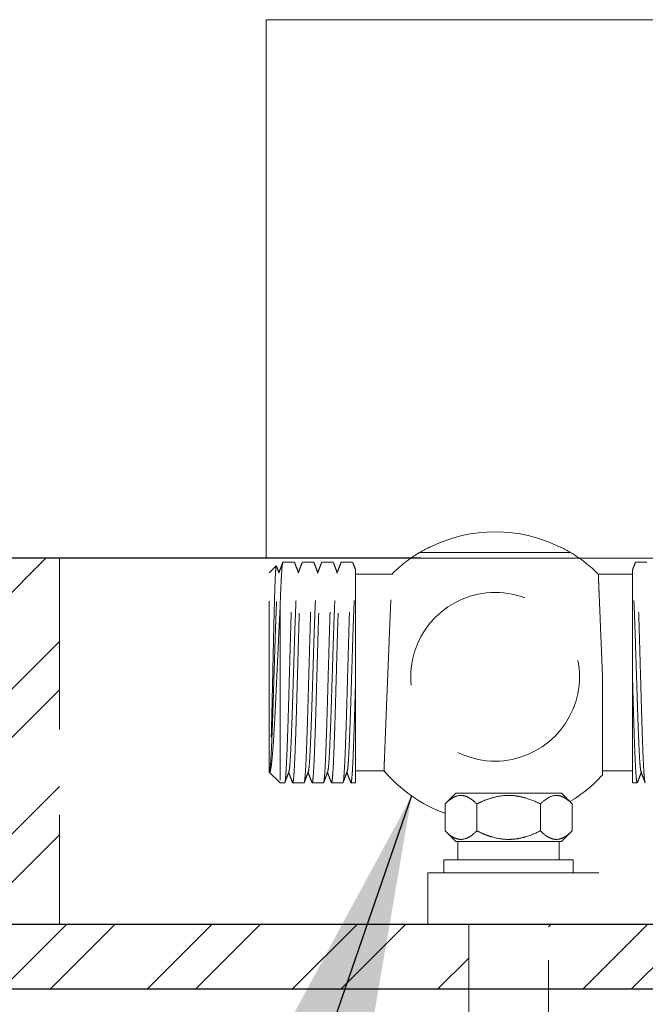
# Model space of a CAD drawing. Units: millimetres. Extents: x 189 to 2289, y 87 to 3089.
# Drawn here: x 1660 to 1718, y 468 to 560 of the extents above; entities that cross this region are included whole.
import ezdxf

# ---------------------------------------------------------------- set-up
doc = ezdxf.new("R2010")
doc.units = ezdxf.units.MM
doc.linetypes.add('HIDDEN', pattern=[9.525, 6.35, -3.175])
doc.layers.get('0').update_dxf_attribs({"lineweight": 15})
doc.layers.get('Defpoints').update_dxf_attribs({"color": 8})
for name, color, linetype, lineweight in [('DIM', 3, 'Continuous', 5), ('I', 7, 'Continuous', 15), ('PH', 4, 'HIDDEN', 15)]:
    doc.layers.add(name, color=color, linetype=linetype, lineweight=lineweight)
doc.styles.add('ETCH', font='txt')
doc.styles.add('romans', font='txt')
doc.styles.get("Standard").update_dxf_attribs({"font": 'arial.ttf'})
doc.dimstyles.new('ISO-25', dxfattribs={"dimtxt": 25, "dimasz": 25, "dimexe": 1.25, "dimexo": 0.625, "dimtad": 1, "dimtxsty": 'Standard', "dimcen": 2.5, "dimadec": 0, "dimazin": 0, "dimtfac": 1, "dimtmove": 0, "dimatfit": 3, "dimfxl": 1, "dimarcsym": 0})

# ---------------------------------------------------------------- blocks, each defined once
blk = doc.blocks.new('*D8')
at = {"layer": 'Defpoints', "color": 0, "transparency": 16777216}
for p in [(1698.272, 509.602), (1613.275, 475.602), (1698.272, 475.602)]:
    blk.add_point(p, dxfattribs=at)
at = {"layer": 'DIM', "color": 0, "lineweight": -2, "transparency": 16777216}
for p, q in [((1613.275, 534.602), (1613.275, 615.63)), ((1697.647, 509.602), (1612.025, 509.602)), ((1613.275, 475.602), (1613.275, 509.602)), ((1697.647, 475.602), (1612.025, 475.602)), ((1613.275, 450.602), (1613.275, 425.602))]:
    blk.add_line(p, q, dxfattribs=at)
at = {"layer": 'DIM', "color": 0, "transparency": 16777216}
for points in [[(1609.108, 534.602), (1617.441, 534.602), (1613.275, 509.602)], [(1609.108, 450.602), (1617.441, 450.602), (1613.275, 475.602)]]:
    blk.add_solid(points, dxfattribs=at)
at = {"layer": 'DIM', "color": 0, "transparency": 16777216, "insert": (1597.099, 587.616), "char_height": 25, "attachment_point": 5, "rotation": 90, "style": 'romans'}
blk.add_mtext('(60)', dxfattribs=at)
blk = doc.blocks.new('*D5')
at = {"layer": 'Defpoints', "color": 0, "transparency": 16777216}
for p in [(1758.273, 1505.602), (1742.363, 1209.313), (1822.266, 1129.41), (1800.256, 1036.72), (1758.273, 509.602)]:
    blk.add_point(p, dxfattribs=at)
at = {"layer": 'DIM', "color": 0, "lineweight": -2, "transparency": 16777216}
blk.add_line((1822.708, 1128.968), (1873.857, 1077.819), dxfattribs=at)
for start, end in [(323.83921, 332.67842), (270, 315), (252.32158, 261.16079)]:
    blk.add_arc((1758.273, 1193.403), 162.211, start, end, dxfattribs=at)
at = {"layer": 'DIM', "color": 0, "transparency": 16777216}
for points in [[(1892.401, 1094.98), (1886.072, 1100.401), (1872.974, 1078.703)], [(1733.669, 1037.273), (1733.026, 1028.965), (1758.273, 1031.192)]]:
    blk.add_solid(points, dxfattribs=at)
at = {"layer": 'DIM', "color": 0, "transparency": 16777216, "insert": (1814.538, 1057.567), "char_height": 25, "attachment_point": 5, "rotation": 22.5, "style": 'ETCH'}
blk.add_mtext('約45°', dxfattribs=at)
blk = doc.blocks.new('*D1')
at = {"layer": 'Defpoints', "color": 0, "transparency": 16777216}
for p in [(1758.273, 1505.602), (1774.183, 1209.313), (1694.28, 1129.41), (1677.168, 1052.925), (1758.273, 509.602)]:
    blk.add_point(p, dxfattribs=at)
at = {"layer": 'DIM', "color": 0, "lineweight": -2, "transparency": 16777216}
blk.add_line((1693.838, 1128.968), (1642.689, 1077.819), dxfattribs=at)
for start, end in [(207.32158, 216.16079), (225, 270), (278.83921, 287.67842)]:
    blk.add_arc((1758.273, 1193.403), 162.211, start, end, dxfattribs=at)
at = {"layer": 'DIM', "color": 0, "transparency": 16777216}
for points in [[(1630.474, 1100.401), (1624.145, 1094.98), (1643.573, 1078.703)], [(1783.52, 1028.965), (1782.878, 1037.273), (1758.273, 1031.192)]]:
    blk.add_solid(points, dxfattribs=at)
at = {"layer": 'DIM', "color": 0, "transparency": 16777216, "insert": (1702.008, 1057.567), "char_height": 25, "attachment_point": 5, "rotation": 337.5, "style": 'ETCH'}
blk.add_mtext('約45°', dxfattribs=at)
blk = doc.blocks.new('*D7')
at = {"layer": 'Defpoints', "color": 0, "transparency": 16777216}
for p in [(1758.273, 1505.602), (1543.271, 475.602), (1758.273, 475.602)]:
    blk.add_point(p, dxfattribs=at)
at = {"layer": 'DIM', "color": 0, "lineweight": -2, "transparency": 16777216}
for p, q in [((1757.648, 1505.602), (1542.021, 1505.602)), ((1543.271, 1480.602), (1543.271, 500.602)), ((1757.648, 475.602), (1542.021, 475.602))]:
    blk.add_line(p, q, dxfattribs=at)
at = {"layer": 'DIM', "color": 0, "transparency": 16777216}
for points in [[(1539.104, 1480.602), (1547.438, 1480.602), (1543.271, 1505.602)], [(1539.104, 500.602), (1547.438, 500.602), (1543.271, 475.602)]]:
    blk.add_solid(points, dxfattribs=at)
at = {"layer": 'DIM', "color": 0, "transparency": 16777216, "insert": (1529.873, 990.602), "char_height": 25, "attachment_point": 5, "rotation": 90}
blk.add_mtext('1030', dxfattribs=at)

msp = doc.modelspace()

# ---------------------------------------------------------------- hatches: boundary and pattern name
h = msp.add_hatch()
h.set_pattern_fill('ANSI32', color=256)
h.set_pattern_definition([(45, (-2285.037, -820.54), (-6.735192, 6.735192), []), (45, (-2280.547, -820.54), (-6.735192, 6.735192), [])])
h.paths.add_polyline_path([(1664.118, 509.602), (1683.273, 509.602), (1469.187, 509.602), (1469.187, 469.602), (1702.072, 469.602), (1702.072, 475.602), (1664.118, 475.602)])
h.paths.add_polyline_path([(1758.273, 475.602), (1709.472, 475.602), (1709.472, 469.602), (1758.273, 469.602)])
h.paths.add_polyline_path([(1807.074, 475.602), (1758.273, 475.602), (1758.273, 469.602), (1807.074, 469.602)])
h.paths.add_polyline_path([(2047.36, 509.602), (1852.428, 509.602), (1852.428, 475.602), (1814.474, 475.602), (1814.474, 469.602), (2047.36, 469.602)])

# ---------------------------------------------------------------- linework, layer by layer
for p, q in [((1683.273, 559.602), (1833.273, 559.602)), ((1683.273, 509.602), (1683.273, 559.602)), ((1833.273, 509.602), (1683.273, 509.602))]:
    msp.add_line(p, q)
at = {"layer": 'Defpoints'}
msp.add_line((2047.36, 469.602), (1469.187, 469.602), dxfattribs=at)
at = {"layer": 'I'}
msp.add_line((2047.36, 509.602), (1469.187, 509.602), dxfattribs=at)
at = {"layer": 'PH', "ltscale": 2.5}
for p, q in [((1697.513, 510.143), (1711.524, 510.143)), ((1698.495, 510.643), (1698.412, 510.643)), ((1710.625, 510.643), (1710.543, 510.643)), ((1664.118, 509.602), (1664.118, 475.602)), ((1685.897, 509.253), (1684.847, 509.253)), ((1687.697, 509.253), (1686.647, 509.253)), ((1689.497, 509.253), (1688.447, 509.253)), ((1691.297, 509.253), (1690.247, 509.253)), ((1718.598, 509.253), (1717.548, 509.253)), ((1684.209, 508.89), (1683.572, 508.253)), ((1683.572, 489.753), (1683.572, 508.253)), ((1694.946, 508.123), (1691.572, 508.123)), ((1717.273, 508.123), (1714.092, 508.123)), ((1684.572, 504.884), (1684.572, 488.753)), ((1714.473, 489.483), (1714.473, 498.803)), ((1691.572, 498.123), (1691.572, 488.753)), ((1717.273, 498.123), (1717.273, 488.753)), ((1683.572, 489.753), (1684.572, 488.753)), ((1691.572, 489.883), (1694.214, 489.883)), ((1714.473, 489.883), (1717.273, 489.883)), ((1684.572, 488.753), (1684.997, 488.753)), ((1685.747, 488.753), (1686.797, 488.753)), ((1687.547, 488.753), (1688.597, 488.753)), ((1689.347, 488.753), (1690.397, 488.753)), ((1691.147, 488.753), (1691.572, 488.753)), ((1717.273, 488.753), (1717.698, 488.753)), ((1699.872, 486.803), (1700.872, 487.803)), ((1710.673, 487.803), (1700.872, 487.803)), ((1710.673, 487.803), (1711.673, 486.803)), ((1699.872, 486.803), (1699.872, 484.303)), ((1702.822, 486.803), (1702.822, 484.303)), ((1708.722, 486.803), (1708.722, 484.303)), ((1711.673, 486.803), (1711.673, 484.303)), ((1700.872, 483.303), (1699.872, 484.303)), ((1711.673, 484.303), (1710.673, 483.303)), ((1710.673, 483.303), (1700.872, 483.303)), ((1701.072, 481.603), (1701.072, 483.303)), ((1710.473, 483.303), (1701.072, 483.303)), ((1710.473, 483.303), (1710.473, 481.603)), ((1699.772, 480.403), (1699.772, 481.603)), ((1699.772, 481.603), (1711.773, 481.603)), ((1710.473, 481.603), (1701.072, 481.603)), ((1711.773, 481.603), (1711.773, 480.403)), ((1698.272, 480.403), (1698.272, 475.602)), ((1698.272, 480.403), (1818.274, 480.403)), ((1699.772, 480.403), (1711.773, 480.403)), ((1664.118, 475.602), (1852.428, 475.602)), ((1698.272, 475.602), (1818.274, 475.602)), ((1702.072, 475.602), (1702.072, 432.602)), ((1709.472, 432.602), (1709.472, 475.602))]:
    msp.add_line(p, q, dxfattribs=at)
msp.add_circle((1704.519, 498.603), 7.826, dxfattribs=at)
for radius, start, end in [(13.463, 63.41978, 116.58022), (13.5, 121.26072, 135.24812), (13.5, 116.89312, 121.26072), (13.5, 58.73928, 63.10688), (13.5, 44.74125, 58.73928), (13.5, 220.15716, 249.86871), (13.5, 300.91467, 317.50269)]:
    msp.add_arc((1704.519, 498.603), radius, start, end, dxfattribs=at)
for points, knots in [([(1684.827, 509.225), (1684.764, 509.058), (1684.638, 508.724), (1684.512, 508.389), (1684.449, 508.222)], [0, 0, 0, 0, 0.500068, 1, 1, 1, 1]), ([(1684.572, 504.884), (1684.596, 505.561), (1684.619, 506.18), (1684.653, 506.986), (1684.664, 507.233), (1684.686, 507.691), (1684.697, 507.901), (1684.732, 508.471), (1684.756, 508.765), (1684.802, 509.156), (1684.825, 509.253), (1684.847, 509.253)], [0, 0, 0, 0, 0.25, 0.25, 0.375, 0.375, 0.5, 0.5, 0.75, 0.75, 1, 1, 1, 1]), ([(1684.997, 488.753), (1685.016, 488.791), (1685.053, 488.867), (1685.11, 489.477), (1685.166, 490.425), (1685.221, 491.708), (1685.279, 493.272), (1685.336, 495.056), (1685.39, 496.99), (1685.447, 499.003), (1685.505, 501.016), (1685.559, 502.95), (1685.616, 504.734), (1685.673, 506.298), (1685.728, 507.578), (1685.784, 508.538), (1685.842, 509.105), (1685.886, 509.321), (1685.911, 509.21), (1685.918, 509.18)], [0, 0, 0, 0, 0.060827, 0.122365, 0.183427, 0.244047, 0.305537, 0.366789, 0.427306, 0.4887, 0.550094, 0.610611, 0.671863, 0.733353, 0.793973, 0.855035, 0.916573, 0.9774, 1, 1, 1, 1]), ([(1685.726, 488.826), (1685.733, 488.796), (1685.759, 488.685), (1685.802, 488.9), (1685.86, 489.468), (1685.917, 490.427), (1685.971, 491.708), (1686.029, 493.272), (1686.086, 495.056), (1686.14, 496.99), (1686.197, 499.003), (1686.255, 501.016), (1686.309, 502.95), (1686.366, 504.734), (1686.423, 506.297), (1686.478, 507.581), (1686.534, 508.529), (1686.592, 509.139), (1686.629, 509.215), (1686.647, 509.253)], [0, 0, 0, 0, 0.022858, 0.083668, 0.14519, 0.206236, 0.266841, 0.328314, 0.38955, 0.450051, 0.511429, 0.572807, 0.633308, 0.694543, 0.756017, 0.816622, 0.877667, 0.939189, 1, 1, 1, 1]), ([(1686.272, 508.283), (1686.217, 508.43), (1686.099, 508.745), (1685.98, 509.059), (1685.917, 509.226)], [0, 0, 0, 0, 0.468219, 1, 1, 1, 1]), ([(1686.627, 509.226), (1686.564, 509.059), (1686.438, 508.724), (1686.312, 508.39), (1686.25, 508.223)], [0, 0, 0, 0, 0.500067, 1, 1, 1, 1]), ([(1686.797, 488.753), (1686.816, 488.791), (1686.853, 488.867), (1686.91, 489.477), (1686.967, 490.425), (1687.021, 491.708), (1687.079, 493.272), (1687.136, 495.056), (1687.19, 496.99), (1687.247, 499.003), (1687.305, 501.016), (1687.359, 502.95), (1687.416, 504.734), (1687.473, 506.298), (1687.528, 507.579), (1687.584, 508.538), (1687.642, 509.105), (1687.686, 509.321), (1687.711, 509.209), (1687.719, 509.178)], [0, 0, 0, 0, 0.060773, 0.122256, 0.183264, 0.24383, 0.305266, 0.366463, 0.426926, 0.488266, 0.549605, 0.610068, 0.671266, 0.732701, 0.793267, 0.854275, 0.915758, 0.976531, 1, 1, 1, 1]), ([(1687.526, 488.826), (1687.533, 488.796), (1687.559, 488.685), (1687.603, 488.9), (1687.66, 489.468), (1687.717, 490.427), (1687.771, 491.708), (1687.829, 493.272), (1687.886, 495.056), (1687.94, 496.99), (1687.997, 499.003), (1688.055, 501.016), (1688.109, 502.95), (1688.166, 504.734), (1688.223, 506.297), (1688.278, 507.582), (1688.334, 508.523), (1688.385, 509.079), (1688.415, 509.151), (1688.426, 509.178)], [0, 0, 0, 0, 0.023451, 0.085714, 0.148706, 0.211211, 0.273263, 0.336206, 0.398905, 0.460851, 0.523696, 0.586541, 0.648487, 0.711186, 0.774129, 0.836181, 0.898686, 0.961678, 1, 1, 1, 1]), ([(1688.072, 508.283), (1688.017, 508.429), (1687.899, 508.743), (1687.781, 509.057), (1687.718, 509.224)], [0, 0, 0, 0, 0.467076, 1, 1, 1, 1]), ([(1688.426, 509.224), (1688.363, 509.057), (1688.238, 508.723), (1688.112, 508.389), (1688.049, 508.221)], [0, 0, 0, 0, 0.500067, 1, 1, 1, 1]), ([(1688.597, 488.753), (1688.616, 488.791), (1688.653, 488.867), (1688.71, 489.477), (1688.767, 490.425), (1688.821, 491.708), (1688.879, 493.272), (1688.936, 495.056), (1688.99, 496.99), (1689.047, 499.003), (1689.105, 501.016), (1689.159, 502.95), (1689.216, 504.734), (1689.273, 506.298), (1689.328, 507.579), (1689.384, 508.538), (1689.442, 509.105), (1689.486, 509.321), (1689.511, 509.21), (1689.518, 509.179)], [0, 0, 0, 0, 0.060803, 0.122317, 0.183355, 0.243952, 0.305418, 0.366645, 0.427139, 0.488509, 0.549879, 0.610373, 0.6716, 0.733066, 0.793663, 0.854701, 0.916215, 0.977018, 1, 1, 1, 1]), ([(1689.326, 488.827), (1689.333, 488.796), (1689.359, 488.685), (1689.403, 488.9), (1689.46, 489.468), (1689.517, 490.427), (1689.571, 491.708), (1689.629, 493.272), (1689.686, 495.056), (1689.74, 496.99), (1689.797, 499.003), (1689.855, 501.016), (1689.909, 502.95), (1689.966, 504.734), (1690.023, 506.297), (1690.078, 507.581), (1690.134, 508.529), (1690.192, 509.139), (1690.229, 509.215), (1690.247, 509.253)], [0, 0, 0, 0, 0.02307, 0.083868, 0.145376, 0.206409, 0.267, 0.328461, 0.389683, 0.45017, 0.511535, 0.5729, 0.633388, 0.69461, 0.75607, 0.816661, 0.877694, 0.939202, 1, 1, 1, 1]), ([(1689.872, 508.283), (1689.817, 508.43), (1689.699, 508.744), (1689.581, 509.058), (1689.518, 509.225)], [0, 0, 0, 0, 0.467675, 1, 1, 1, 1]), ([(1690.227, 509.225), (1690.164, 509.058), (1690.038, 508.724), (1689.912, 508.389), (1689.849, 508.222)], [0, 0, 0, 0, 0.500068, 1, 1, 1, 1]), ([(1690.397, 488.753), (1690.416, 488.791), (1690.453, 488.867), (1690.51, 489.477), (1690.567, 490.425), (1690.621, 491.708), (1690.679, 493.272), (1690.736, 495.056), (1690.79, 496.99), (1690.847, 499.003), (1690.905, 501.016), (1690.959, 502.95), (1691.016, 504.734), (1691.073, 506.298), (1691.128, 507.578), (1691.184, 508.538), (1691.242, 509.105), (1691.286, 509.321), (1691.311, 509.21), (1691.318, 509.18)], [0, 0, 0, 0, 0.060827, 0.122365, 0.183427, 0.244047, 0.305537, 0.366789, 0.427305, 0.4887, 0.550094, 0.610611, 0.671863, 0.733353, 0.793973, 0.855035, 0.916573, 0.9774, 1, 1, 1, 1]), ([(1691.576, 508.538), (1691.553, 508.6), (1691.467, 508.83), (1691.38, 509.059), (1691.317, 509.226)], [0, 0, 0, 0, 0.271265, 1, 1, 1, 1]), ([(1717.527, 509.226), (1717.464, 509.059), (1717.378, 508.83), (1717.292, 508.6), (1717.268, 508.538)], [0, 0, 0, 0, 0.728737, 1, 1, 1, 1]), ([(1718.448, 488.753), (1718.429, 488.791), (1718.392, 488.867), (1718.334, 489.477), (1718.278, 490.425), (1718.224, 491.708), (1718.166, 493.272), (1718.109, 495.056), (1718.055, 496.99), (1717.998, 499.003), (1717.94, 501.016), (1717.886, 502.95), (1717.829, 504.734), (1717.772, 506.298), (1717.717, 507.578), (1717.661, 508.538), (1717.603, 509.105), (1717.559, 509.321), (1717.534, 509.21), (1717.527, 509.18)], [0, 0, 0, 0, 0.060827, 0.122365, 0.183427, 0.244047, 0.305537, 0.366789, 0.427305, 0.4887, 0.550094, 0.610611, 0.671863, 0.733353, 0.793973, 0.855035, 0.916573, 0.9774, 1, 1, 1, 1]), ([(1684.227, 508.873), (1684.221, 508.873), (1684.203, 508.872), (1684.173, 508.562), (1684.137, 507.969), (1684.102, 507.118), (1684.067, 506.033), (1684.031, 504.763), (1683.995, 503.326), (1683.961, 501.792), (1683.925, 500.169), (1683.889, 498.54), (1683.853, 496.924), (1683.819, 495.395), (1683.783, 493.964), (1683.747, 492.703), (1683.712, 491.62), (1683.678, 490.772), (1683.642, 490.153), (1683.619, 489.96), (1683.608, 489.867)], [0, 0, 0, 0, 0.0307248, 0.0906585, 0.1482844, 0.2075927, 0.2650414, 0.3241999, 0.3809444, 0.4393387, 0.495973, 0.5542945, 0.6102116, 0.6677536, 0.7235095, 0.7809197, 0.8360728, 0.8928351, 0.947711, 1, 1, 1, 1]), ([(1684.472, 508.283), (1684.417, 508.43), (1684.34, 508.633), (1684.264, 508.836), (1684.243, 508.892)], [0, 0, 0, 0, 0.723271, 1, 1, 1, 1]), ([(1691.572, 507.697), (1691.572, 507.957), (1691.572, 508.402), (1691.572, 508.582), (1691.572, 508.54), (1691.572, 508.536)], [0, 0, 0, 0, 0.559915, 0.958506, 1, 1, 1, 1]), ([(1717.273, 507.697), (1717.273, 507.957), (1717.273, 508.402), (1717.273, 508.582), (1717.273, 508.54), (1717.273, 508.536)], [0, 0, 0, 0, 0.559915, 0.958506, 1, 1, 1, 1]), ([(1683.572, 489.753), (1683.591, 489.787), (1683.627, 489.856), (1683.685, 490.406), (1683.741, 491.262), (1683.796, 492.42), (1683.854, 493.831), (1683.911, 495.441), (1683.965, 497.186), (1684.022, 499.003), (1684.08, 500.819), (1684.134, 502.565), (1684.191, 504.175), (1684.248, 505.585), (1684.303, 506.746), (1684.359, 507.594), (1684.409, 508.092), (1684.438, 508.156), (1684.449, 508.18)], [0, 0, 0, 0, 0.063886, 0.12852, 0.192653, 0.256322, 0.320905, 0.385237, 0.448798, 0.51328, 0.577763, 0.641323, 0.705656, 0.770239, 0.833908, 0.898041, 0.962675, 1, 1, 1, 1]), ([(1685.395, 489.825), (1685.406, 489.849), (1685.435, 489.913), (1685.485, 490.412), (1685.541, 491.26), (1685.596, 492.42), (1685.654, 493.831), (1685.711, 495.441), (1685.765, 497.186), (1685.822, 499.003), (1685.88, 500.819), (1685.934, 502.565), (1685.991, 504.175), (1686.048, 505.585), (1686.103, 506.745), (1686.159, 507.594), (1686.209, 508.092), (1686.239, 508.157), (1686.249, 508.18)], [0, 0, 0, 0, 0.038516, 0.104882, 0.170733, 0.236109, 0.302422, 0.368478, 0.433742, 0.499952, 0.566163, 0.631426, 0.697483, 0.763796, 0.829171, 0.895023, 0.961388, 1, 1, 1, 1]), ([(1687.195, 489.826), (1687.206, 489.849), (1687.235, 489.914), (1687.285, 490.412), (1687.342, 491.26), (1687.396, 492.42), (1687.454, 493.831), (1687.511, 495.441), (1687.565, 497.186), (1687.622, 499.003), (1687.68, 500.819), (1687.734, 502.565), (1687.791, 504.175), (1687.848, 505.585), (1687.903, 506.746), (1687.959, 507.594), (1688.009, 508.091), (1688.038, 508.155), (1688.049, 508.179)], [0, 0, 0, 0, 0.0384136, 0.1048311, 0.1707347, 0.2361614, 0.3025271, 0.3686354, 0.4339503, 0.5002128, 0.5664753, 0.6317902, 0.6978984, 0.7642642, 0.8296909, 0.8955945, 0.962012, 1, 1, 1, 1]), ([(1688.995, 489.826), (1689.006, 489.849), (1689.035, 489.914), (1689.085, 490.412), (1689.142, 491.26), (1689.196, 492.42), (1689.254, 493.831), (1689.311, 495.441), (1689.365, 497.186), (1689.422, 499.003), (1689.48, 500.819), (1689.534, 502.565), (1689.591, 504.175), (1689.648, 505.585), (1689.703, 506.746), (1689.759, 507.594), (1689.809, 508.092), (1689.838, 508.156), (1689.849, 508.18)], [0, 0, 0, 0, 0.038372, 0.104765, 0.170644, 0.236046, 0.302387, 0.36847, 0.433761, 0.499999, 0.566237, 0.631527, 0.697611, 0.763952, 0.829354, 0.895233, 0.961626, 1, 1, 1, 1]), ([(1690.795, 489.826), (1690.806, 489.849), (1690.835, 489.913), (1690.885, 490.412), (1690.942, 491.26), (1690.996, 492.42), (1691.054, 493.831), (1691.111, 495.441), (1691.165, 497.186), (1691.222, 499.003), (1691.28, 500.82), (1691.334, 502.564), (1691.391, 504.176), (1691.45, 505.634), (1691.509, 506.887), (1691.551, 507.426), (1691.572, 507.697)], [0, 0, 0, 0, 0.042291, 0.115222, 0.187589, 0.259433, 0.332307, 0.404899, 0.47662, 0.549381, 0.622142, 0.693863, 0.766455, 0.839329, 0.919267, 1, 1, 1, 1]), ([(1691.572, 498.123), (1691.572, 498.66), (1691.572, 499.193), (1691.572, 500.251), (1691.572, 500.777), (1691.572, 501.79), (1691.572, 502.281), (1691.572, 503.232), (1691.572, 503.694), (1691.572, 504.553), (1691.572, 504.953), (1691.572, 505.51), (1691.572, 505.689), (1691.572, 506.031), (1691.572, 506.194), (1691.572, 506.652), (1691.572, 506.918), (1691.572, 507.37), (1691.572, 507.556), (1691.572, 507.697)], [0, 0, 0, 0, 0.125, 0.125, 0.25, 0.25, 0.375, 0.375, 0.5, 0.5, 0.625, 0.625, 0.6875, 0.6875, 0.75, 0.75, 0.875, 0.875, 1, 1, 1, 1]), ([(1694.214, 489.908), (1694.213, 489.9), (1694.212, 489.866), (1694.22, 490.063), (1694.237, 490.505), (1694.264, 491.203), (1694.3, 492.123), (1694.343, 493.231), (1694.394, 494.513), (1694.449, 495.911), (1694.509, 497.41), (1694.57, 498.941), (1694.633, 500.488), (1694.693, 501.979), (1694.751, 503.4), (1694.804, 504.682), (1694.851, 505.815), (1694.889, 506.743), (1694.919, 507.463), (1694.938, 507.919), (1694.947, 508.132), (1694.946, 508.101), (1694.946, 508.093)], [0, 0, 0, 0, 0.01463, 0.069035, 0.121896, 0.17629, 0.229167, 0.283575, 0.336487, 0.39093, 0.443881, 0.498366, 0.551345, 0.60586, 0.658842, 0.713362, 0.766321, 0.820818, 0.873734, 0.928188, 0.981064, 1, 1, 1, 1]), ([(1714.092, 508.09), (1714.092, 508.095), (1714.091, 508.109), (1714.102, 507.846), (1714.124, 507.335), (1714.155, 506.57), (1714.196, 505.602), (1714.244, 504.436), (1714.297, 503.126), (1714.356, 501.688), (1714.415, 500.234), (1714.454, 499.258), (1714.473, 498.803)], [0, 0, 0, 0, 0.059135, 0.1634, 0.270689, 0.374972, 0.482275, 0.586625, 0.693997, 0.798434, 0.905896, 1, 1, 1, 1]), ([(1718.05, 489.826), (1718.039, 489.849), (1718.009, 489.913), (1717.959, 490.412), (1717.903, 491.26), (1717.849, 492.42), (1717.791, 493.831), (1717.734, 495.441), (1717.68, 497.186), (1717.623, 499.003), (1717.565, 500.82), (1717.511, 502.564), (1717.454, 504.176), (1717.394, 505.634), (1717.336, 506.887), (1717.294, 507.426), (1717.273, 507.697)], [0, 0, 0, 0, 0.0422906, 0.1152219, 0.1875891, 0.2594326, 0.3323071, 0.4048989, 0.4766197, 0.5493808, 0.6221421, 0.6938628, 0.7664546, 0.8393292, 0.9192666, 1, 1, 1, 1]), ([(1717.273, 498.123), (1717.273, 498.66), (1717.273, 499.193), (1717.273, 500.251), (1717.273, 500.777), (1717.273, 501.79), (1717.273, 502.281), (1717.273, 503.232), (1717.273, 503.694), (1717.273, 504.553), (1717.273, 504.953), (1717.273, 505.51), (1717.273, 505.689), (1717.273, 506.031), (1717.273, 506.194), (1717.273, 506.652), (1717.273, 506.918), (1717.273, 507.37), (1717.273, 507.556), (1717.273, 507.697)], [0, 0, 0, 0, 0.125, 0.125, 0.25, 0.25, 0.375, 0.375, 0.5, 0.5, 0.625, 0.625, 0.6875, 0.6875, 0.75, 0.75, 0.875, 0.875, 1, 1, 1, 1]), ([(1683.572, 489.753), (1683.594, 489.731), (1683.615, 489.742), (1683.659, 489.826), (1683.681, 489.9), (1683.747, 490.213), (1683.791, 490.538), (1683.854, 491.204), (1683.875, 491.453), (1683.916, 491.994), (1683.937, 492.288), (1683.98, 492.923), (1684.002, 493.266), (1684.044, 493.978), (1684.065, 494.351), (1684.107, 495.126), (1684.127, 495.531), (1684.167, 496.367), (1684.188, 496.791), (1684.229, 497.651), (1684.249, 498.087), (1684.291, 498.972), (1684.312, 499.421), (1684.353, 500.306), (1684.373, 500.744), (1684.413, 501.615), (1684.432, 502.048), (1684.491, 503.325), (1684.532, 504.129), (1684.572, 504.884)], [0, 0, 0, 0, 0.0625, 0.0625, 0.125, 0.125, 0.25, 0.25, 0.3125, 0.3125, 0.375, 0.375, 0.4375, 0.4375, 0.5, 0.5, 0.5625, 0.5625, 0.625, 0.625, 0.6875, 0.6875, 0.75, 0.75, 0.8125, 0.8125, 0.875, 0.875, 1, 1, 1, 1]), ([(1691.126, 488.826), (1691.133, 488.796), (1691.159, 488.685), (1691.203, 488.9), (1691.26, 489.468), (1691.317, 490.427), (1691.375, 491.788), (1691.44, 493.578), (1691.506, 495.76), (1691.55, 497.336), (1691.572, 498.123)], [0, 0, 0, 0, 0.047297, 0.172779, 0.299729, 0.425696, 0.550752, 0.701438, 0.850784, 1, 1, 1, 1]), ([(1717.719, 488.826), (1717.712, 488.796), (1717.686, 488.685), (1717.642, 488.9), (1717.584, 489.468), (1717.528, 490.427), (1717.47, 491.788), (1717.405, 493.578), (1717.339, 495.76), (1717.295, 497.336), (1717.273, 498.123)], [0, 0, 0, 0, 0.047297, 0.172779, 0.299729, 0.425696, 0.550752, 0.701438, 0.850784, 1, 1, 1, 1]), ([(1685.018, 488.78), (1685.08, 488.947), (1685.206, 489.281), (1685.332, 489.616), (1685.395, 489.783)], [0, 0, 0, 0, 0.500069, 1, 1, 1, 1]), ([(1685.349, 489.783), (1685.412, 489.616), (1685.538, 489.282), (1685.664, 488.947), (1685.727, 488.78)], [0, 0, 0, 0, 0.49993, 1, 1, 1, 1]), ([(1686.818, 488.78), (1686.881, 488.948), (1687.006, 489.282), (1687.132, 489.616), (1687.195, 489.783)], [0, 0, 0, 0, 0.500063, 1, 1, 1, 1]), ([(1687.149, 489.783), (1687.212, 489.616), (1687.338, 489.282), (1687.464, 488.947), (1687.527, 488.78)], [0, 0, 0, 0, 0.499936, 1, 1, 1, 1]), ([(1688.618, 488.78), (1688.681, 488.948), (1688.806, 489.282), (1688.932, 489.616), (1688.995, 489.783)], [0, 0, 0, 0, 0.500065, 1, 1, 1, 1]), ([(1688.949, 489.784), (1689.012, 489.616), (1689.138, 489.282), (1689.264, 488.948), (1689.327, 488.781)], [0, 0, 0, 0, 0.499935, 1, 1, 1, 1]), ([(1690.418, 488.78), (1690.481, 488.947), (1690.606, 489.281), (1690.732, 489.616), (1690.795, 489.783)], [0, 0, 0, 0, 0.50007, 1, 1, 1, 1]), ([(1690.749, 489.783), (1690.812, 489.616), (1690.938, 489.282), (1691.064, 488.947), (1691.127, 488.78)], [0, 0, 0, 0, 0.499929, 1, 1, 1, 1]), ([(1717.718, 488.78), (1717.781, 488.947), (1717.907, 489.282), (1718.033, 489.616), (1718.095, 489.783)], [0, 0, 0, 0, 0.500069, 1, 1, 1, 1]), ([(1718.05, 489.783), (1718.113, 489.616), (1718.239, 489.281), (1718.364, 488.947), (1718.427, 488.78)], [0, 0, 0, 0, 0.49993, 1, 1, 1, 1]), ([(1702.822, 486.803), (1702.592, 487.033), (1702.356, 487.229), (1701.99, 487.439), (1701.866, 487.495), (1701.612, 487.572), (1701.482, 487.593), (1701.095, 487.594), (1700.842, 487.516), (1700.343, 487.233), (1700.104, 487.034), (1699.872, 486.803)], [0, 0, 0, 0, 0.25, 0.25, 0.375, 0.375, 0.5, 0.5, 0.75, 0.75, 1, 1, 1, 1]), ([(1708.722, 486.803), (1708.265, 487.031), (1707.783, 487.232), (1707.044, 487.442), (1706.795, 487.498), (1706.289, 487.573), (1706.031, 487.593), (1705.252, 487.593), (1704.748, 487.513), (1704.006, 487.302), (1703.76, 487.216), (1703.283, 487.023), (1703.051, 486.917), (1702.822, 486.803)], [0, 0, 0, 0, 0.25, 0.25, 0.375, 0.375, 0.5, 0.5, 0.75, 0.75, 0.875, 0.875, 1, 1, 1, 1]), ([(1711.673, 486.803), (1711.442, 487.033), (1711.206, 487.229), (1710.84, 487.439), (1710.716, 487.495), (1710.462, 487.572), (1710.332, 487.593), (1709.945, 487.594), (1709.692, 487.516), (1709.193, 487.233), (1708.954, 487.034), (1708.722, 486.803)], [0, 0, 0, 0, 0.25, 0.25, 0.375, 0.375, 0.5, 0.5, 0.75, 0.75, 1, 1, 1, 1]), ([(1699.872, 484.303), (1700.103, 484.072), (1700.339, 483.876), (1700.705, 483.666), (1700.829, 483.61), (1701.083, 483.533), (1701.213, 483.513), (1701.599, 483.511), (1701.853, 483.589), (1702.352, 483.872), (1702.591, 484.071), (1702.822, 484.303)], [0, 0, 0, 0, 0.25, 0.25, 0.375, 0.375, 0.5, 0.5, 0.75, 0.75, 1, 1, 1, 1]), ([(1708.722, 484.303), (1708.265, 484.074), (1707.783, 483.873), (1707.044, 483.663), (1706.795, 483.607), (1706.289, 483.532), (1706.031, 483.512), (1705.252, 483.512), (1704.748, 483.592), (1704.006, 483.804), (1703.76, 483.89), (1703.283, 484.082), (1703.051, 484.188), (1702.822, 484.303)], [0, 0, 0, 0, 0.25, 0.25, 0.375, 0.375, 0.5, 0.5, 0.75, 0.75, 0.875, 0.875, 1, 1, 1, 1]), ([(1708.722, 484.303), (1708.953, 484.072), (1709.189, 483.876), (1709.555, 483.666), (1709.679, 483.61), (1709.933, 483.533), (1710.063, 483.513), (1710.45, 483.511), (1710.703, 483.589), (1711.202, 483.872), (1711.441, 484.071), (1711.673, 484.303)], [0, 0, 0, 0, 0.25, 0.25, 0.375, 0.375, 0.5, 0.5, 0.75, 0.75, 1, 1, 1, 1])]:
    msp.add_open_spline(points, degree=3, knots=knots, dxfattribs=at)

# ---------------------------------------------------------------- dimensions: what is measured, and where the dimension line sits
at = {"layer": 'DIM'}
dim = msp.add_linear_dim(base=(1543.271, 475.602), p1=(1758.273, 1505.602), p2=(1758.273, 475.602), angle=90, dimstyle='ISO-25', dxfattribs=at)
dim.commit()
dim.dimension.update_dxf_attribs({"geometry": '*D7', "text_midpoint": (1529.873, 990.602)})
for base, line1, picture, middle in [((1677.168, 1052.925), ((1774.183, 1209.313), (1694.28, 1129.41)), '*D1', (1696.198, 1043.54)), ((1800.256, 1036.72), ((1742.363, 1209.313), (1822.266, 1129.41)), '*D5', (1820.349, 1043.54))]:
    dim = msp.add_angular_dim_2l(base=base, line1=line1, line2=((1758.273, 1505.602), (1758.273, 509.602)), text='約<>', dimstyle='ISO-25', override={"dimtxsty": 'ETCH'}, dxfattribs=at)
    dim.commit()
    dim.dimension.update_dxf_attribs({"geometry": picture, "text_midpoint": middle, "dimtype": 162})
dim = msp.add_linear_dim(base=(1613.275, 475.602), p1=(1698.272, 509.602), p2=(1698.272, 475.602), angle=90, text='(60)', dimstyle='ISO-25', override={"dimtxsty": 'romans'}, dxfattribs=at)
dim.commit()
dim.dimension.update_dxf_attribs({"geometry": '*D8', "text_midpoint": (1613.275, 587.616), "dimtype": 160})

# ---------------------------------------------------------------- leaders
at = {"layer": 'DIM', "annotation_type": 0, "has_hookline": 1, "hookline_direction": 1, "text_width": 138.234}
msp.add_leader([(1696.778, 487.542), (1673.269, 419.535), (1648.269, 419.535)], dimstyle='ISO-25', override={"dimscale": 1, "dimgap": 0.625, "dimtad": 0}, dxfattribs=at)

doc.saveas('drawing.dxf')
